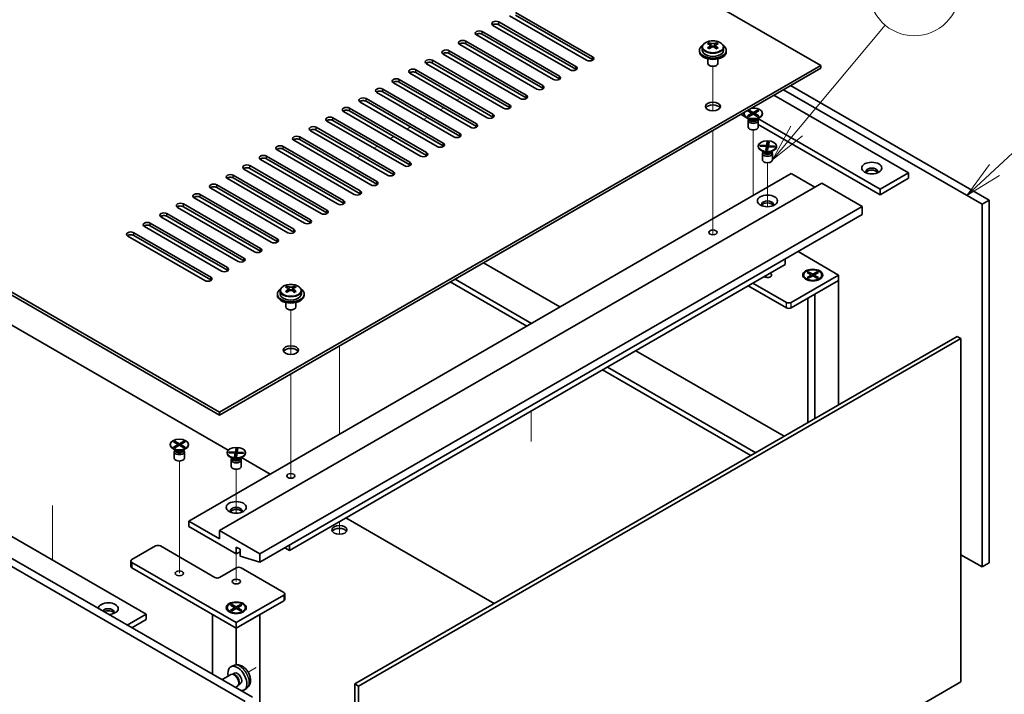
# Model space of a CAD drawing. Units: millimetres. Extents: x 65 to 9314, y 36 to 1441.
# Drawn here: x 1373 to 1666, y 412 to 614 of the extents above; entities that cross this region are included whole.
import ezdxf

# ---------------------------------------------------------------- set-up
doc = ezdxf.new("R2010")
doc.units = ezdxf.units.MM
doc.header["$LTSCALE"] = 4.5
doc.layers.add('Symbol (TK)', color=100, linetype='Continuous', lineweight=18, true_color=0x00ff3f)
for name, color, linetype, lineweight in [('Tweak Trail (ISO)', 7, 'Continuous', 18), ('Visible (ISO)', 7, 'Continuous', 35), ('Visible Narrow (ISO)', 7, 'Continuous', 25)]:
    doc.layers.add(name, color=color, linetype=linetype, lineweight=lineweight)
doc.styles.add('Note Text (TK2)', font='txt')

# ---------------------------------------------------------------- blocks, each defined once
blk = doc.blocks.new('バルーン11')
at = {"layer": 'Symbol (TK)', "color": 100, "true_color": 0x00ff40}
for p, q in [((369.678, 131.248), (374.318, 135.573)), ((369.337, 131.614), (367.849, 129.544)), ((369.678, 131.248), (367.849, 129.544)), ((367.849, 129.544), (370.019, 130.883))]:
    blk.add_line(p, q, dxfattribs=at)
at = {"layer": 'Symbol (TK)'}
blk.add_circle((376.505, 137.611), 3, dxfattribs=at)
at = {"layer": 'Symbol (TK)', "color": 7, "insert": (376.505, 137.606), "char_height": 2, "attachment_point": 5, "line_spacing_factor": 0.25, "style": 'Note Text (TK2)'}
blk.add_mtext('3', dxfattribs=at)
blk = doc.blocks.new('バルーン12')
at = {"layer": 'Symbol (TK)', "color": 100, "true_color": 0x00ff40}
for p, q in [((356.57, 133.83), (362.438, 140.838)), ((356.187, 134.151), (354.965, 131.913)), ((356.57, 133.83), (354.965, 131.913)), ((354.965, 131.913), (356.953, 133.509))]:
    blk.add_line(p, q, dxfattribs=at)
at = {"layer": 'Symbol (TK)'}
blk.add_circle((364.364, 143.138), 3, dxfattribs=at)
at = {"layer": 'Symbol (TK)', "color": 7, "insert": (364.364, 143.133), "char_height": 2, "attachment_point": 5, "line_spacing_factor": 0.25, "style": 'Note Text (TK2)'}
blk.add_mtext('9', dxfattribs=at)

msp = doc.modelspace()

# ---------------------------------------------------------------- linework, layer by layer
at = {"layer": 'Tweak Trail (ISO)'}
for p, q in [((1579.58, 586.4056), (1579.58, 599.6387)), ((1579.58, 586.4056), (1579.58, 599.6387)), ((1503.2125, 589.5418), (1504.2732, 590.1542)), ((1498.2628, 586.6841), (1499.3234, 587.2964)), ((1493.313, 583.8263), (1494.3737, 584.4387)), ((1488.3633, 580.9686), (1489.4239, 581.581)), ((1483.4135, 578.1108), (1484.4742, 578.7232)), ((1579.58, 567.152), (1579.58, 580.5603)), ((1579.58, 567.4964), (1579.58, 580.5603)), ((1591.6008, 563.5665), (1591.6008, 580.7149)), ((1478.4638, 575.2531), (1479.5244, 575.8655)), ((1473.514, 572.3954), (1474.5747, 573.0077)), ((1595.8435, 557.8035), (1595.8435, 570.917)), ((1579.58, 551.1665), (1579.58, 567.4964)), ((1579.58, 550.822), (1579.58, 567.152)), ((1591.6008, 561.1685), (1591.6008, 563.5665)), ((1579.58, 549.436), (1579.58, 551.1665)), ((1579.58, 549.436), (1579.58, 550.822)), ((1595.8435, 537.4386), (1595.8435, 537.4901)), ((1453.715, 513.7374), (1453.715, 526.9705)), ((1453.715, 513.7374), (1453.715, 526.9705)), ((1468.2107, 516.2612), (1468.2107, 497.418)), ((1468.2107, 516.2612), (1468.2107, 497.0736)), ((1453.715, 494.4838), (1453.715, 507.8921)), ((1453.715, 494.8282), (1453.715, 507.8921)), ((1468.2107, 497.418), (1468.2107, 489.9292)), ((1468.2107, 497.0736), (1468.2107, 489.9292)), ((1525.4117, 487.7399), (1525.4117, 496.8263)), ((1453.715, 478.4983), (1453.715, 494.8282)), ((1453.715, 478.1538), (1453.715, 494.4838)), ((1420.481, 464.7704), (1420.481, 481.9188)), ((1437.4516, 466.3559), (1437.4516, 479.4694)), ((1453.715, 476.7678), (1453.715, 478.4983)), ((1453.715, 476.7678), (1453.715, 478.1538)), ((1382.6508, 468.7003), (1382.6508, 452.3704)), ((1420.481, 448.4405), (1420.481, 464.7704)), ((1468.2107, 463.8013), (1468.2107, 460.0528)), ((1468.2107, 463.8013), (1468.2107, 460.0528)), ((1437.4516, 445.991), (1437.4516, 454.2075)), ((1443.3882, 420.2803), (1440.9977, 418.9001)), ((1442.0552, 419.5107), (1440.9977, 418.9001))]:
    msp.add_line(p, q, dxfattribs=at)
at = {"layer": 'Visible (ISO)'}
for p, q in [((1611.7534, 599.9521), (1332.7998, 761.0061)), ((1153.5482, 657.5151), (1432.5018, 496.4612)), ((1432.5018, 495.6447), (1153.5482, 656.6986)), ((1541.9266, 601.4831), (1518.9456, 614.7511)), ((1520.7134, 615.7718), (1543.6944, 602.5037)), ((1543.6944, 601.6872), (1520.7134, 614.9553)), ((1536.9768, 598.6253), (1513.9959, 611.8934)), ((1515.7636, 612.914), (1538.7446, 599.6459)), ((1538.7446, 598.8294), (1515.7636, 612.0975)), ((1101.0102, 608.4437), (1442.2599, 411.4231)), ((1532.0271, 595.7676), (1509.0461, 609.0357)), ((1510.8139, 610.0563), (1533.7949, 596.7882)), ((1533.7949, 595.9717), (1510.8139, 609.2398)), ((1440.1386, 410.1983), (1098.8888, 607.2189)), ((1527.0774, 592.9098), (1504.0964, 606.1779)), ((1505.8642, 607.1985), (1528.8451, 593.9305)), ((1528.8451, 593.114), (1505.8642, 606.382)), ((1576.43, 605.3962), (1576.43, 604.4429)), ((1578.5258, 604.912), (1578.5335, 604.9164)), ((1578.5335, 606.2274), (1578.5335, 606.7198)), ((1578.7465, 606.0019), (1579.0568, 605.8227)), ((1578.7503, 605.2185), (1578.7503, 605.9596)), ((1580.1033, 605.8227), (1580.4135, 606.0019)), ((1580.4098, 605.2185), (1580.4098, 605.9596)), ((1580.6266, 606.2274), (1580.6266, 606.7198)), ((1580.6266, 604.9164), (1580.6342, 604.912)), ((1582.73, 605.3962), (1582.73, 604.4429)), ((1522.1276, 590.0521), (1499.1466, 603.3202)), ((1500.9144, 604.3408), (1523.8954, 591.0727)), ((1523.8954, 590.2562), (1500.9144, 603.5243)), ((1575.58, 604.4429), (1575.58, 604.0346)), ((1578.08, 601.8937), (1578.08, 600.5645)), ((1581.08, 601.8937), (1581.08, 600.5645)), ((1583.58, 604.4429), (1583.58, 604.0346)), ((1432.5018, 496.4612), (1611.7534, 599.9521)), ((1611.7534, 599.1356), (1432.5018, 495.6447)), ((1517.1779, 587.1944), (1494.1969, 600.4624)), ((1495.9647, 601.4831), (1518.9456, 588.215)), ((1518.9456, 587.3985), (1495.9647, 600.6666)), ((1578.6961, 599.8501), (1578.5194, 599.9521)), ((1580.4639, 599.8501), (1580.6407, 599.9521)), ((1611.7534, 599.1356), (1611.7534, 599.9521)), ((1512.2281, 584.3366), (1489.2471, 597.6047)), ((1491.0149, 598.6253), (1513.9959, 585.3573)), ((1513.9959, 584.5408), (1491.0149, 597.8088)), ((1507.2784, 581.4789), (1484.2974, 594.747)), ((1486.0652, 595.7676), (1509.0461, 582.4995)), ((1509.0461, 581.683), (1486.0652, 594.9511)), ((1602.7378, 593.9305), (1661.958, 559.7397)), ((1502.3286, 578.6212), (1479.3476, 591.8892)), ((1481.1154, 592.9098), (1504.0964, 579.6418)), ((1504.0964, 578.8253), (1481.1154, 592.0934)), ((1597.788, 591.0727), (1637.9163, 567.9046)), ((1659.8367, 558.5149), (1600.6165, 592.7057)), ((1497.3789, 575.7634), (1474.3979, 589.0315)), ((1476.1657, 590.0521), (1499.1466, 576.784)), ((1499.1466, 575.9675), (1476.1657, 589.2356)), ((1149.6591, 586.8882), (1410.5815, 436.2446)), ((1466.2662, 584.3366), (1489.2471, 571.0686)), ((1492.4291, 572.9057), (1469.4482, 586.1738)), ((1471.2159, 587.1944), (1494.1969, 573.9263)), ((1494.1969, 573.1098), (1471.2159, 586.3779)), ((1587.8885, 585.3573), (1590.3014, 583.9642)), ((1588.8508, 585.6634), (1588.8508, 585.541)), ((1590.5513, 583.9016), (1589.6563, 584.4183)), ((1589.9038, 586.4255), (1590.2809, 586.6432)), ((1591.2237, 585.6634), (1589.9038, 586.4255)), ((1589.9038, 584.9014), (1591.2237, 585.6634)), ((1589.9038, 584.9014), (1590.3616, 585.0725)), ((1590.2809, 584.6836), (1589.9038, 584.9014)), ((1590.2809, 586.6432), (1591.6008, 585.8812)), ((1590.2809, 586.6432), (1590.7388, 586.2857)), ((1591.6008, 585.4457), (1590.2809, 584.6836)), ((1590.3616, 585.0725), (1590.658, 584.9014)), ((1590.7388, 586.2857), (1590.4424, 586.1145)), ((1590.7388, 586.2857), (1591.0352, 585.7723)), ((1591.2237, 585.6634), (1591.2237, 585.228)), ((1591.2237, 585.4457), (1591.318, 585.2824)), ((1591.6008, 585.8812), (1592.9208, 586.6432)), ((1591.6008, 585.4457), (1591.6008, 585.8812)), ((1592.9208, 584.6836), (1591.6008, 585.4457)), ((1591.8837, 585.2824), (1591.978, 585.4457)), ((1593.2979, 586.4255), (1591.978, 585.6634)), ((1591.978, 585.6634), (1591.978, 585.228)), ((1591.978, 585.6634), (1593.2979, 584.9014)), ((1592.1665, 585.7723), (1592.4629, 586.2857)), ((1592.4629, 586.2857), (1592.9208, 586.6432)), ((1592.7593, 586.1145), (1592.4629, 586.2857)), ((1592.5437, 584.9014), (1592.84, 585.0725)), ((1592.6504, 583.9016), (1593.5454, 584.4183)), ((1592.84, 585.0725), (1593.2979, 584.9014)), ((1592.9208, 586.6432), (1593.2979, 586.4255)), ((1593.2979, 584.9014), (1592.9208, 584.6836)), ((1594.3508, 585.6634), (1594.3508, 585.541)), ((1461.3164, 581.4789), (1484.2974, 568.2108)), ((1487.4794, 570.0479), (1464.4984, 583.316)), ((1489.2471, 570.2521), (1466.2662, 583.5201)), ((1590.1008, 583.4997), (1590.1008, 581.581)), ((1590.3401, 584.0235), (1590.1977, 583.8059)), ((1590.3508, 584.0173), (1590.3508, 583.908)), ((1592.8508, 584.0173), (1592.8508, 583.908)), ((1592.8615, 584.0235), (1593.004, 583.8059)), ((1629.4311, 563.0057), (1592.9444, 584.0713)), ((1593.1008, 583.4997), (1593.1008, 581.581)), ((1593.1008, 582.3479), (1629.4311, 561.3727)), ((1456.3667, 578.6212), (1479.3476, 565.3531)), ((1482.5296, 567.1902), (1459.5487, 580.4583)), ((1484.2974, 567.3943), (1461.3164, 580.6624)), ((1451.4169, 575.7634), (1474.3979, 562.4953)), ((1477.5799, 564.3325), (1454.5989, 577.6005)), ((1479.3476, 564.5366), (1456.3667, 577.8047)), ((1593.0935, 575.8655), (1593.0935, 575.743)), ((1593.694, 575.8404), (1593.7494, 576.1466)), ((1595.5506, 575.7284), (1593.694, 575.8404)), ((1593.7494, 576.1466), (1594.3934, 576.0145)), ((1593.7494, 576.1466), (1595.606, 576.0346)), ((1594.3934, 576.0145), (1594.3547, 575.8005)), ((1594.3934, 576.0145), (1594.657, 575.7823)), ((1595.3566, 574.6565), (1595.5506, 575.7284)), ((1595.5506, 575.7284), (1595.5506, 574.9274)), ((1595.606, 576.0346), (1595.8, 577.1065)), ((1595.606, 576.0346), (1595.606, 575.0242)), ((1595.6159, 575.0792), (1595.7327, 576.6415)), ((1595.7327, 576.6415), (1595.8, 577.1065)), ((1596.2464, 576.6105), (1595.7327, 576.6415)), ((1595.8, 577.1065), (1596.3304, 577.0745)), ((1596.081, 575.6964), (1595.887, 574.6245)), ((1597.9376, 575.5844), (1596.081, 575.6964)), ((1596.3304, 577.0745), (1596.1364, 576.0026)), ((1596.1364, 576.0026), (1596.1364, 575.693)), ((1596.1364, 576.0026), (1597.993, 575.8906)), ((1597.0854, 575.6358), (1597.349, 575.8362)), ((1597.3102, 575.6222), (1597.349, 575.8362)), ((1597.349, 575.8362), (1597.993, 575.8906)), ((1597.993, 575.8906), (1597.9376, 575.5844)), ((1598.5935, 575.8655), (1598.5935, 575.743)), ((1446.4672, 572.9057), (1469.4482, 559.6376)), ((1472.6301, 561.4747), (1449.6492, 574.7428)), ((1474.3979, 561.6789), (1451.4169, 574.9469)), ((1594.7939, 574.1036), (1593.8989, 574.6203)), ((1594.3435, 573.7018), (1594.3435, 571.783)), ((1594.5828, 574.2255), (1594.4404, 574.008)), ((1594.5935, 574.2193), (1594.5935, 574.11)), ((1595.3566, 574.6565), (1595.4239, 574.9351)), ((1595.887, 574.6245), (1595.3566, 574.6565)), ((1595.4239, 574.9351), (1595.9376, 574.9041)), ((1595.5506, 575.0275), (1595.606, 575.0242)), ((1595.606, 575.0242), (1595.6159, 575.0792)), ((1595.6159, 575.0792), (1595.9655, 575.0581)), ((1596.8931, 574.1036), (1597.788, 574.6203)), ((1597.0935, 574.2193), (1597.0935, 574.11)), ((1597.1042, 574.2255), (1597.2466, 574.008)), ((1597.3435, 573.7018), (1597.3435, 571.783)), ((1441.5174, 570.0479), (1464.4984, 556.7799)), ((1467.6804, 558.617), (1444.6994, 571.8851)), ((1469.4482, 558.8211), (1446.4672, 572.0892)), ((1423.3094, 464.0054), (1602.9146, 567.7005)), ((1436.5677, 567.1902), (1459.5487, 553.9221)), ((1462.7306, 555.7593), (1439.7497, 569.0273)), ((1464.4984, 555.9634), (1441.5174, 569.2314)), ((1602.9146, 567.7005), (1609.9856, 563.618)), ((1637.9163, 567.9046), (1629.4311, 563.0057)), ((1637.9163, 567.9046), (1637.9163, 566.2716)), ((1431.6179, 564.3325), (1454.5989, 551.0644)), ((1432.5018, 461.1477), (1612.1069, 564.8428)), ((1457.7809, 552.9015), (1434.7999, 566.1696)), ((1459.5487, 553.1056), (1436.5677, 566.3737)), ((1612.1069, 564.8428), (1624.1278, 557.9026)), ((1637.9163, 566.2716), (1629.4311, 561.3727)), ((1426.6682, 561.4747), (1449.6492, 548.2067)), ((1452.8311, 550.0438), (1429.8502, 563.3118)), ((1454.5989, 550.2479), (1431.6179, 563.516)), ((1629.4311, 561.3727), (1629.4311, 563.0057)), ((1421.7184, 558.617), (1444.6994, 545.3489)), ((1447.8814, 547.186), (1424.9004, 560.4541)), ((1449.6492, 547.3902), (1426.6682, 560.6582)), ((1444.5226, 454.2075), (1624.1278, 557.9026)), ((1624.1278, 557.9026), (1624.1278, 555.4531)), ((1661.958, 559.7397), (1659.8367, 558.5149)), ((1659.8367, 450.3291), (1659.8367, 558.5149)), ((1661.958, 559.7397), (1661.958, 451.5539)), ((1416.7687, 555.7593), (1439.7497, 542.4912)), ((1439.7497, 541.6747), (1416.7687, 554.9428)), ((1442.9316, 544.3283), (1419.9507, 557.5964)), ((1444.6994, 544.5324), (1421.7184, 557.8005)), ((1444.5226, 451.758), (1624.1278, 555.4531)), ((1411.8189, 552.9015), (1434.7999, 539.6334)), ((1434.7999, 538.8169), (1411.8189, 552.085)), ((1437.9819, 541.4706), (1415.0009, 554.7386)), ((1406.8692, 550.0438), (1429.8502, 536.7757)), ((1429.8502, 535.9592), (1406.8692, 549.2273)), ((1433.0322, 538.6128), (1410.0512, 551.8809)), ((1428.0824, 535.7551), (1405.1014, 549.0232)), ((1435.0504, 485.1918), (1332.7998, 544.2262)), ((1604.9652, 544.3895), (1617.0567, 537.4085)), ((1453.3615, 455.2281), (1601.1468, 540.552)), ((1511.1675, 541.0623), (1533.9716, 527.8963)), ((1601.1468, 540.552), (1601.1468, 542.185)), ((1617.0567, 537.4085), (1602.9146, 529.2435)), ((1606.5992, 537.4085), (1606.5992, 537.286)), ((1607.6522, 538.1706), (1608.0293, 538.3883)), ((1608.9721, 537.4085), (1607.6522, 538.1706)), ((1607.6522, 536.6464), (1608.9721, 537.4085)), ((1608.0293, 538.3883), (1608.4872, 538.0307)), ((1608.0293, 538.3883), (1609.3492, 537.6262)), ((1608.4872, 538.0307), (1608.1908, 537.8596)), ((1608.4872, 538.0307), (1608.7835, 537.5174)), ((1608.9721, 537.4085), (1608.9721, 536.973)), ((1609.3492, 537.6262), (1610.6692, 538.3883)), ((1609.3492, 537.6262), (1609.3492, 537.1908)), ((1611.0463, 538.1706), (1609.7264, 537.4085)), ((1609.7264, 537.4085), (1609.7264, 536.973)), ((1609.7264, 537.4085), (1611.0463, 536.6464)), ((1609.9149, 537.5174), (1610.2113, 538.0307)), ((1610.2113, 538.0307), (1610.6692, 538.3883)), ((1610.5077, 537.8596), (1610.2113, 538.0307)), ((1610.6692, 538.3883), (1611.0463, 538.1706)), ((1612.0992, 537.4085), (1612.0992, 537.286)), ((1617.0567, 535.7755), (1617.0567, 537.4085)), ((1501.268, 535.3468), (1524.0722, 522.1808)), ((1525.4864, 522.9973), (1502.6822, 536.1633)), ((1601.5003, 529.2435), (1591.5301, 534.9998)), ((1602.9146, 527.6105), (1617.0567, 535.7755)), ((1607.8418, 535.911), (1607.4047, 536.1633)), ((1607.6522, 536.6464), (1608.11, 536.8176)), ((1608.0293, 536.4287), (1607.6522, 536.6464)), ((1609.3492, 537.1908), (1608.0293, 536.4287)), ((1608.11, 536.8176), (1608.4064, 536.6464)), ((1608.9721, 537.1908), (1609.0664, 537.0275)), ((1610.6692, 536.4287), (1609.3492, 537.1908)), ((1609.6321, 537.0275), (1609.7264, 537.1908)), ((1609.9856, 531.693), (1617.0567, 535.7755)), ((1610.292, 536.6464), (1610.5884, 536.8176)), ((1610.5884, 536.8176), (1611.0463, 536.6464)), ((1611.0463, 536.6464), (1610.6692, 536.4287)), ((1610.8567, 535.911), (1611.2938, 536.1633)), ((1617.0567, 535.7755), (1617.0567, 498.6657)), ((1449.715, 531.7747), (1449.715, 531.3664)), ((1450.565, 532.728), (1450.565, 531.7747)), ((1452.6608, 532.2438), (1452.6685, 532.2482)), ((1452.6685, 533.5592), (1452.6685, 534.0516)), ((1452.8815, 533.3337), (1453.1918, 533.1545)), ((1452.8852, 532.5503), (1452.8852, 533.2914)), ((1454.2383, 533.1545), (1454.5485, 533.3337)), ((1454.5448, 532.5503), (1454.5448, 533.2914)), ((1454.7615, 533.5592), (1454.7615, 534.0516)), ((1454.7615, 532.2482), (1454.7692, 532.2438)), ((1456.865, 532.728), (1456.865, 531.7747)), ((1457.715, 531.7747), (1457.715, 531.3664)), ((1590.1159, 534.1833), (1601.5003, 527.6105)), ((1609.9856, 531.693), (1609.9856, 494.5832)), ((1452.215, 529.2255), (1452.215, 527.8963)), ((1455.215, 529.2255), (1455.215, 527.8963)), ((1607.8492, 530.4596), (1607.8492, 493.3498)), ((1452.8311, 527.1819), (1452.6544, 527.2839)), ((1454.5989, 527.1819), (1454.7757, 527.2839)), ((1472.8423, 415.4035), (1652.4474, 519.0986)), ((1653.508, 518.4862), (1473.9029, 414.7911)), ((1653.508, 518.4862), (1652.4474, 519.0986)), ((1653.508, 416.0159), (1653.508, 518.4862)), ((1556.5991, 514.8324), (1600.8286, 489.2964)), ((1546.6996, 509.1169), (1590.9291, 483.581)), ((1592.3433, 484.3975), (1548.1138, 509.9334)), ((1432.5018, 495.6447), (1432.5018, 496.4612)), ((1418.784, 487.6294), (1419.1611, 487.8471)), ((1420.1039, 486.8674), (1418.784, 487.6294)), ((1419.1611, 487.8471), (1420.481, 487.0851)), ((1419.1611, 487.8471), (1419.6189, 487.4896)), ((1419.6189, 487.4896), (1419.3225, 487.3185)), ((1419.6189, 487.4896), (1419.9153, 486.9762)), ((1420.481, 487.0851), (1421.8009, 487.8471)), ((1422.1781, 487.6294), (1420.8581, 486.8674)), ((1421.0467, 486.9762), (1421.3431, 487.4896)), ((1421.3431, 487.4896), (1421.8009, 487.8471)), ((1421.6395, 487.3185), (1421.3431, 487.4896)), ((1421.8009, 487.8471), (1422.1781, 487.6294)), ((1417.731, 486.8674), (1417.731, 486.7449)), ((1419.4314, 485.1055), (1418.5365, 485.6222)), ((1418.784, 486.1053), (1420.1039, 486.8674)), ((1418.784, 486.1053), (1419.2418, 486.2764)), ((1419.1611, 485.8876), (1418.784, 486.1053)), ((1418.981, 484.7036), (1418.981, 482.7849)), ((1419.2203, 485.2274), (1419.0779, 485.0098)), ((1420.481, 486.6496), (1419.1611, 485.8876)), ((1419.231, 485.2212), (1419.231, 485.1119)), ((1419.2418, 486.2764), (1419.5382, 486.1053)), ((1420.1039, 486.8674), (1420.1039, 486.4319)), ((1420.1039, 486.6496), (1420.1982, 486.4863)), ((1420.481, 486.6496), (1420.481, 487.0851)), ((1421.8009, 485.8876), (1420.481, 486.6496)), ((1420.7638, 486.4863), (1420.8581, 486.6496)), ((1420.8581, 486.8674), (1420.8581, 486.4319)), ((1420.8581, 486.8674), (1422.1781, 486.1053)), ((1421.4238, 486.1053), (1421.7202, 486.2764)), ((1421.5306, 485.1055), (1422.4256, 485.6222)), ((1421.7202, 486.2764), (1422.1781, 486.1053)), ((1421.731, 485.2212), (1421.731, 485.1119)), ((1421.7417, 485.2274), (1421.8841, 485.0098)), ((1422.1781, 486.1053), (1421.8009, 485.8876)), ((1421.981, 484.7036), (1421.981, 482.7849)), ((1423.231, 486.8674), (1423.231, 486.7449)), ((1435.3021, 484.3927), (1435.3575, 484.699)), ((1435.3575, 484.699), (1436.0015, 484.5669)), ((1435.3575, 484.699), (1437.2141, 484.587)), ((1436.0015, 484.5669), (1435.9628, 484.3529)), ((1436.0015, 484.5669), (1436.2651, 484.3346)), ((1437.2141, 484.587), (1437.408, 485.6589)), ((1437.2141, 484.587), (1437.2141, 483.5766)), ((1437.224, 483.6316), (1437.3408, 485.1938)), ((1437.3408, 485.1938), (1437.408, 485.6589)), ((1437.8545, 485.1628), (1437.3408, 485.1938)), ((1437.408, 485.6589), (1437.9385, 485.6269)), ((1437.9385, 485.6269), (1437.7445, 484.555)), ((1437.7445, 484.555), (1437.7445, 484.2454)), ((1437.7445, 484.555), (1439.6011, 484.443)), ((1434.7016, 484.4179), (1434.7016, 484.2954)), ((1437.1586, 484.2807), (1435.3021, 484.3927)), ((1436.402, 482.656), (1435.507, 483.1727)), ((1435.9516, 482.2541), (1435.9516, 480.3354)), ((1436.1909, 482.7779), (1436.0484, 482.5603)), ((1436.2016, 482.7717), (1436.2016, 482.6624)), ((1436.9646, 483.2089), (1437.1586, 484.2807)), ((1436.9646, 483.2089), (1437.0319, 483.4874)), ((1437.4951, 483.1769), (1436.9646, 483.2089)), ((1437.0319, 483.4874), (1437.5457, 483.4565)), ((1437.1586, 484.2807), (1437.1586, 483.4798)), ((1437.1586, 483.5799), (1437.2141, 483.5766)), ((1437.2141, 483.5766), (1437.224, 483.6316)), ((1437.224, 483.6316), (1437.5736, 483.6105)), ((1437.6891, 484.2487), (1437.4951, 483.1769)), ((1439.5456, 484.1367), (1437.6891, 484.2487)), ((1438.5011, 482.656), (1439.3961, 483.1727)), ((1438.6935, 484.1881), (1438.9571, 484.3886)), ((1438.7016, 482.7717), (1438.7016, 482.6624)), ((1438.7123, 482.7779), (1438.8547, 482.5603)), ((1438.9183, 484.1746), (1438.9571, 484.3886)), ((1438.9516, 482.2541), (1438.9516, 480.3354)), ((1438.9571, 484.3886), (1439.6011, 484.443)), ((1447.5278, 477.988), (1438.9718, 482.9278)), ((1439.6011, 484.443), (1439.5456, 484.1367)), ((1440.2016, 484.4179), (1440.2016, 484.2954)), ((1432.5018, 458.6982), (1423.3094, 464.0054)), ((1423.3094, 464.0054), (1423.3094, 462.3725)), ((1514.3848, 439.3881), (1470.1553, 464.924)), ((1423.3094, 462.3725), (1437.4516, 454.2075)), ((1444.5226, 454.2075), (1432.5018, 461.1477)), ((1432.5018, 461.1477), (1432.5018, 458.6982)), ((1406.3389, 452.4928), (1413.4099, 456.5753)), ((1414.8242, 456.5753), (1431.0876, 447.1856)), ((1437.4516, 454.2075), (1437.4516, 456.2487)), ((1437.4516, 456.2487), (1438.5829, 455.5955)), ((1438.5829, 455.5955), (1438.5829, 453.5543)), ((1453.3615, 455.2281), (1451.9473, 456.0446)), ((1453.3615, 456.8611), (1453.3615, 455.2281)), ((1437.4516, 454.2075), (1438.5829, 454.8607)), ((1438.5829, 453.5543), (1444.5226, 451.758)), ((1444.5226, 451.758), (1444.5226, 454.2075)), ((1653.508, 453.983), (1659.8367, 450.3291)), ((1406.046, 452.0846), (1406.046, 450.4516)), ((1437.4516, 433.7134), (1406.3389, 451.6764)), ((1406.3389, 450.0434), (1437.4516, 432.0804)), ((1432.5018, 447.1856), (1437.4516, 450.0434)), ((1438.8658, 450.0434), (1451.5937, 442.6949)), ((1661.958, 451.5539), (1659.8367, 450.3291)), ((1451.5937, 441.8784), (1437.4516, 433.7134)), ((1451.8866, 442.2866), (1451.8866, 440.6536)), ((1434.7016, 438.1633), (1434.7016, 438.0409)), ((1435.7545, 438.9254), (1436.1316, 439.1431)), ((1437.0744, 438.1633), (1435.7545, 438.9254)), ((1435.7545, 437.4013), (1437.0744, 438.1633)), ((1435.7545, 437.4013), (1436.2124, 437.5724)), ((1436.1316, 439.1431), (1436.5895, 438.7856)), ((1436.1316, 439.1431), (1437.4516, 438.3811)), ((1437.4516, 437.9456), (1436.1316, 437.1835)), ((1436.2124, 437.5724), (1436.5088, 437.4013)), ((1436.5895, 438.7856), (1436.2931, 438.6144)), ((1436.5895, 438.7856), (1436.8859, 438.2722)), ((1437.0744, 438.1633), (1437.0744, 437.7279)), ((1437.0744, 437.9456), (1437.1687, 437.7823)), ((1437.4516, 432.0804), (1451.5937, 440.2454)), ((1437.4516, 438.3811), (1438.7715, 439.1431)), ((1437.4516, 438.3811), (1437.4516, 437.9456)), ((1438.7715, 437.1835), (1437.4516, 437.9456)), ((1437.7344, 437.7823), (1437.8287, 437.9456)), ((1439.1486, 438.9254), (1437.8287, 438.1633)), ((1437.8287, 438.1633), (1437.8287, 437.7279)), ((1437.8287, 438.1633), (1439.1486, 437.4013)), ((1438.0173, 438.2722), (1438.3136, 438.7856)), ((1438.3136, 438.7856), (1438.7715, 439.1431)), ((1438.61, 438.6144), (1438.3136, 438.7856)), ((1438.3944, 437.4013), (1438.6908, 437.5724)), ((1438.6908, 437.5724), (1439.1486, 437.4013)), ((1438.7715, 439.1431), (1439.1486, 438.9254)), ((1440.2016, 438.1633), (1440.2016, 438.0409)), ((1404.9247, 432.9786), (1410.5815, 436.2446)), ((1406.3389, 432.1621), (1410.5815, 434.6116)), ((1410.5815, 436.2446), (1410.5815, 434.6116)), ((1430.3805, 436.1629), (1437.4516, 432.0804)), ((1430.3805, 436.1629), (1430.3805, 418.2816)), ((1435.9441, 436.6658), (1435.507, 436.9182)), ((1436.1316, 437.1835), (1435.7545, 437.4013)), ((1437.4516, 432.0804), (1444.5226, 436.1629)), ((1439.1486, 437.4013), (1438.7715, 437.1835)), ((1438.959, 436.6658), (1439.3961, 436.9182)), ((1444.5226, 341.2044), (1444.5226, 436.1629)), ((1437.4516, 433.7134), (1437.4516, 432.0804)), ((1437.4516, 421.1298), (1437.4516, 432.0804)), ((1436.7248, 420.9364), (1435.9327, 420.5858)), ((1435.8152, 418.2174), (1433.1535, 416.6807)), ((1436.5995, 418.2891), (1436.2334, 418.3097)), ((1436.9125, 418.603), (1436.3893, 418.3009)), ((1437.8152, 414.7533), (1437.1535, 414.3713)), ((1438.2694, 415.3967), (1438.1042, 415.0694)), ((1438.6977, 415.5108), (1438.1745, 415.2087)), ((1440.6247, 414.1816), (1439.925, 413.6709)), ((1473.9029, 414.7911), (1472.8423, 415.4035)), ((1472.8423, 312.9332), (1472.8423, 415.4035)), ((1473.9029, 312.3208), (1653.508, 416.0159)), ((1473.9029, 414.7911), (1473.9029, 312.3208))]:
    msp.add_line(p, q, dxfattribs=at)
for centre, major_axis, start_param, end_param in [((1514.8798, 612.4037), (-1.25, 0), 3.92699082, 7.06858347), ((1514.8798, 611.5872), (-1.25, 0), 3.92699082, 5.68192109), ((1509.93, 609.546), (-1.25, 0), 3.92699082, 7.06858347), ((1509.93, 608.7295), (-1.25, 0), 3.92699082, 5.68192109), ((1504.9803, 606.6882), (-1.25, 0), 3.92699082, 7.06858347), ((1504.9803, 605.8717), (-1.25, 0), 3.92699082, 5.68192109), ((1579.58, 604.4429), (-4, 0), 5.561933, 10.14603027), ((1578.2719, 600.0948), (3.9687, 6.8741), 0.73876697, 0.83202936), ((1579.3184, 599.1885), (-4.0709, 7.051), 5.63454626, 5.72701128), ((1579.3184, 599.4906), (4.0709, 7.051), 0.92215728, 1.0146223), ((1578.2719, 598.5843), (-3.9687, 6.8741), 5.45115595, 5.54441834), ((1579.8417, 599.4906), (4.0709, -7.051), 2.49295361, 2.58541863), ((1579.8417, 599.1885), (-4.0709, -7.051), 4.06374993, 4.15621495), ((1578.0103, 605.2185), (-0.74, 0), 2.35619449, 2.44398716), ((1578.0103, 605.2185), (0.74, 0), 5.76428617, 6.28318531), ((1579.58, 606.1248), (-0.74, 0), 0.78539816, 2.35619449), ((1579.3184, 599.4906), (4.0709, 7.051), 0.55617403, 0.64863905), ((1579.3184, 599.1885), (-4.0709, 7.051), 5.26856301, 5.36102803), ((1581.1498, 605.2185), (-0.74, 0), 0, 0.51889914), ((1581.1498, 605.2185), (-0.74, 0), 0.69760549, 0.78539816), ((1580.8882, 600.0948), (3.9687, -6.8741), 2.3095633, 2.40282568), ((1579.8417, 599.1885), (-4.0709, -7.051), 3.69776668, 3.7902317), ((1579.8417, 599.4906), (4.0709, -7.051), 2.12697035, 2.21943537), ((1580.8882, 598.5843), (-3.9687, -6.8741), 3.88035962, 3.97362201), ((1500.0305, 603.8305), (-1.25, 0), 3.92699082, 7.06858347), ((1500.0305, 603.014), (-1.25, 0), 3.92699082, 5.68192109), ((1542.8105, 601.9934), (1.25, 0), 3.92699082, 7.06858347), ((1579.58, 604.0346), (-4, 0), 0, 3.14159265), ((1579.58, 604.4429), (3.15, 0), 3.14159265, 6.28318531), ((1495.0808, 600.9728), (-1.25, 0), 3.92699082, 7.06858347), ((1495.0808, 600.1563), (-1.25, 0), 3.92699082, 5.68192109), ((1537.8607, 599.1356), (1.25, 0), 3.92699082, 7.06858347), ((1542.8105, 601.1769), (-1.25, 0), 3.74285687, 3.92699082), ((1579.58, 600.5645), (-1.5, 0), 0, 3.14159265), ((1579.58, 600.3604), (-1.25, 0), 0.78539816, 2.35619449), ((1485.1813, 595.2573), (-1.25, 0), 3.92699082, 7.06858347), ((1490.131, 598.115), (-1.25, 0), 3.92699082, 7.06858347), ((1490.131, 597.2985), (-1.25, 0), 3.92699082, 5.68192109), ((1532.911, 596.2779), (1.25, 0), 3.92699082, 7.06858347), ((1537.8607, 598.3191), (-1.25, 0), 3.74285687, 3.92699082), ((1480.2315, 592.3995), (-1.25, 0), 3.92699082, 7.06858347), ((1485.1813, 594.4408), (-1.25, 0), 3.92699082, 5.68192109), ((1527.9612, 593.4202), (1.25, 0), 3.92699082, 7.06858347), ((1527.9612, 592.6037), (-1.25, 0), 3.74285687, 3.92699082), ((1532.911, 595.4614), (-1.25, 0), 3.74285687, 3.92699082), ((1475.2818, 589.5418), (-1.25, 0), 3.92699082, 7.06858347), ((1480.2315, 591.583), (-1.25, 0), 3.92699082, 5.68192109), ((1523.0115, 590.5624), (1.25, 0), 3.92699082, 7.06858347), ((1523.0115, 589.7459), (-1.25, 0), 3.74285687, 3.92699082), ((1470.332, 586.6841), (-1.25, 0), 3.92699082, 7.06858347), ((1475.2818, 588.7253), (-1.25, 0), 3.92699082, 5.68192109), ((1518.0617, 587.7047), (1.25, 0), 3.92699082, 7.06858347), ((1518.0617, 586.8882), (-1.25, 0), 3.74285687, 3.92699082), ((1579.58, 586.8882), (2.25, 0), 0.31968726, 2.82190539), ((1591.6008, 585.6634), (2.75, 0), 2.96874923, 8.02682506), ((1465.3823, 583.8263), (-1.25, 0), 3.92699082, 7.06858347), ((1470.332, 585.8676), (-1.25, 0), 3.92699082, 5.68192109), ((1513.112, 584.8469), (1.25, 0), 3.92699082, 7.06858347), ((1513.112, 584.0304), (-1.25, 0), 3.74285687, 3.92699082), ((1591.6008, 585.541), (2.75, 0), 3.14159265, 6.28318531), ((1460.4325, 580.9686), (-1.25, 0), 3.92699082, 7.06858347), ((1465.3823, 583.0098), (-1.25, 0), 3.92699082, 5.68192109), ((1508.1622, 581.9892), (1.25, 0), 3.92699082, 7.06858347), ((1508.1622, 581.1727), (-1.25, 0), 3.74285687, 3.92699082), ((1591.6008, 583.4997), (1.5, 0), 2.78022553, 6.64455243), ((1591.6008, 581.581), (1.5, 0), 3.14159265, 6.28318531), ((1591.6008, 583.908), (1.25, 0), 3.14159267, 6.28318531), ((1455.4828, 578.1108), (-1.25, 0), 3.92699082, 7.06858347), ((1460.4325, 580.1521), (-1.25, 0), 3.92699082, 5.68192109), ((1503.2125, 579.1315), (1.25, 0), 3.92699082, 7.06858347), ((1503.2125, 578.315), (-1.25, 0), 3.74285687, 3.92699082), ((1450.533, 575.2531), (-1.25, 0), 3.92699082, 7.06858347), ((1455.4828, 577.2944), (-1.25, 0), 3.92699082, 5.68192109), ((1498.2628, 576.2737), (1.25, 0), 3.92699082, 7.06858347), ((1498.2628, 575.4572), (-1.25, 0), 3.74285687, 3.92699082), ((1595.8435, 575.743), (2.75, 0), 3.14159265, 6.28318531), ((1445.5833, 572.3954), (-1.25, 0), 3.92699082, 7.06858347), ((1450.533, 574.4366), (-1.25, 0), 3.92699082, 5.68192109), ((1493.313, 573.416), (1.25, 0), 3.92699082, 7.06858347), ((1493.313, 572.5995), (-1.25, 0), 3.74285687, 3.92699082), ((1595.8435, 573.7018), (1.5, 0), 2.78022553, 6.64455243), ((1595.8435, 574.11), (1.25, 0), 3.14159267, 6.28318531), ((1440.6336, 569.5376), (-1.25, 0), 3.92699082, 7.06858347), ((1445.5833, 571.5789), (-1.25, 0), 3.92699082, 5.68192109), ((1488.3633, 570.5583), (1.25, 0), 3.92699082, 7.06858347), ((1488.3633, 569.7418), (-1.25, 0), 3.74285687, 3.92699082), ((1595.8435, 571.783), (1.5, 0), 3.14159265, 6.28318531), ((1435.6838, 566.6799), (-1.25, 0), 3.92699082, 7.06858347), ((1440.6336, 568.7211), (-1.25, 0), 3.92699082, 5.68192109), ((1483.4135, 567.7005), (1.25, 0), 3.92699082, 7.06858347), ((1483.4135, 566.884), (-1.25, 0), 3.74285687, 3.92699082), ((1626.9562, 568.3129), (1.75, 0), 5.81129743, 9.89666583), ((1626.9562, 567.7005), (1.75, 0), 0.30788709, 2.83370556), ((1430.7341, 563.8222), (-1.25, 0), 3.92699082, 7.06858347), ((1430.7341, 563.0057), (-1.25, 0), 3.92699082, 5.68192109), ((1435.6838, 565.8634), (-1.25, 0), 3.92699082, 5.68192109), ((1478.4638, 564.8428), (1.25, 0), 3.92699082, 7.06858347), ((1478.4638, 564.0263), (-1.25, 0), 3.74285687, 3.92699082), ((1425.7843, 560.9644), (-1.25, 0), 3.92699082, 7.06858347), ((1425.7843, 560.1479), (-1.25, 0), 3.92699082, 5.68192109), ((1473.514, 561.985), (1.25, 0), 3.92699082, 7.06858347), ((1473.514, 561.1685), (-1.25, 0), 3.74285687, 3.92699082), ((1420.8346, 558.1067), (-1.25, 0), 3.92699082, 7.06858347), ((1420.8346, 557.2902), (-1.25, 0), 3.92699082, 5.68192109), ((1468.5643, 559.1273), (1.25, 0), 3.92699082, 7.06858347), ((1468.5643, 558.3108), (-1.25, 0), 3.74285687, 3.92699082), ((1595.8435, 558.5149), (1.75, 0), 5.81129743, 9.89666583), ((1595.8435, 557.9026), (1.75, 0), 0.30788709, 2.83370556), ((1415.8848, 555.2489), (-1.25, 0), 3.92699082, 7.06858347), ((1415.8848, 554.4324), (-1.25, 0), 3.92699082, 5.68192109), ((1463.6145, 556.2696), (1.25, 0), 3.92699082, 7.06858347), ((1463.6145, 555.4531), (-1.25, 0), 3.74285687, 3.92699082), ((1410.9351, 552.3912), (-1.25, 0), 3.92699082, 7.06858347), ((1410.9351, 551.5747), (-1.25, 0), 3.92699082, 5.68192109), ((1458.6648, 553.4118), (1.25, 0), 3.92699082, 7.06858347), ((1458.6648, 552.5953), (-1.25, 0), 3.74285687, 3.92699082), ((1405.9853, 549.5335), (-1.25, 0), 3.92699082, 7.06858347), ((1405.9853, 548.717), (-1.25, 0), 3.92699082, 5.68192109), ((1453.715, 550.5541), (1.25, 0), 3.92699082, 7.06858347), ((1453.715, 549.7376), (-1.25, 0), 3.74285687, 3.92699082), ((1448.7653, 547.6963), (1.25, 0), 3.92699082, 7.06858347), ((1448.7653, 546.8799), (-1.25, 0), 3.74285687, 3.92699082), ((1443.8155, 544.8386), (1.25, 0), 3.92699082, 7.06858347), ((1443.8155, 544.0221), (-1.25, 0), 3.74285687, 3.92699082), ((1438.8658, 541.9809), (1.25, 0), 3.92699082, 7.06858347), ((1438.8658, 541.1644), (-1.25, 0), 3.74285687, 3.92699082), ((1433.916, 539.1231), (1.25, 0), 3.92699082, 7.06858347), ((1433.916, 538.3066), (-1.25, 0), 3.74285687, 3.92699082), ((1595.8435, 537.4085), (1.2295, 0), 3.845567, 7.15000729), ((1428.9663, 536.2654), (1.25, 0), 3.92699082, 7.06858347), ((1428.9663, 535.4489), (-1.25, 0), 3.74285687, 3.92699082), ((1609.3492, 537.286), (2.75, 0), 3.14159265, 6.28318531), ((1453.715, 531.7747), (-4, 0), 5.561933, 10.14603027), ((1453.715, 531.7747), (3.15, 0), 3.14159265, 6.28318531), ((1452.4069, 527.4266), (3.9687, 6.8741), 0.73876697, 0.83202936), ((1453.4534, 526.5203), (-4.0709, 7.051), 5.63454626, 5.72701128), ((1453.4534, 526.8224), (4.0709, 7.051), 0.92215728, 1.0146223), ((1452.4069, 525.9161), (-3.9687, 6.8741), 5.45115595, 5.54441834), ((1453.9767, 526.8224), (4.0709, -7.051), 2.49295361, 2.58541863), ((1453.9767, 526.5203), (-4.0709, -7.051), 4.06374993, 4.15621495), ((1452.1452, 532.5503), (-0.74, 0), 2.35619449, 2.44398716), ((1452.1452, 532.5503), (0.74, 0), 5.76428617, 6.28318531), ((1453.715, 533.4566), (-0.74, 0), 0.78539816, 2.35619449), ((1453.4534, 526.8224), (4.0709, 7.051), 0.55617403, 0.64863905), ((1453.4534, 526.5203), (-4.0709, 7.051), 5.26856301, 5.36102803), ((1455.2848, 532.5503), (-0.74, 0), 0, 0.51889914), ((1455.2848, 532.5503), (-0.74, 0), 0.69760549, 0.78539816), ((1455.0232, 527.4266), (3.9687, -6.8741), 2.3095633, 2.40282568), ((1453.9767, 526.5203), (-4.0709, -7.051), 3.69776668, 3.7902317), ((1453.9767, 526.8224), (4.0709, -7.051), 2.12697035, 2.21943537), ((1455.0232, 525.9161), (-3.9687, -6.8741), 3.88035962, 3.97362201), ((1453.715, 531.3664), (-4, 0), 0, 3.14159265), ((1602.2074, 529.6518), (-1, 0), 0.78539816, 2.35619449), ((1453.715, 527.8963), (-1.5, 0), 0, 3.14159265), ((1453.715, 527.6922), (-1.25, 0), 0.78539816, 2.35619449), ((1602.2074, 528.0188), (1, 0), 3.92699082, 5.49778714), ((1453.715, 514.22), (2.25, 0), 0.31968726, 2.82190539), ((1420.481, 486.7449), (2.75, 0), 3.14159265, 6.28318531), ((1420.481, 484.7036), (1.5, 0), 2.78022553, 6.64455243), ((1420.481, 485.1119), (1.25, 0), 3.14159265, 6.28318531), ((1420.481, 482.7849), (1.5, 0), 3.14159263, 6.28318531), ((1437.4516, 484.2954), (2.75, 0), 3.14159265, 6.28318531), ((1437.4516, 482.2541), (1.5, 0), 2.78022553, 6.64455243), ((1437.4516, 482.6624), (1.25, 0), 3.14159265, 6.28318531), ((1437.4516, 480.3354), (1.5, 0), 3.14159265, 6.28318531), ((1437.4516, 467.0673), (1.75, 0), 5.81129743, 9.89666583), ((1437.4516, 466.4549), (1.75, 0), 0.30788709, 2.83370556), ((1468.2107, 460.5353), (2.25, 0), 0.31968726, 2.82190539), ((1414.117, 456.1671), (1, 0), 0.78539816, 2.35619449), ((1407.046, 452.0846), (-1, 0), 5.49778714, 7.06858347), ((1407.046, 450.4516), (-1, 0), 0, 0.78539816), ((1438.1587, 449.6351), (1, 0), 0.78539816, 2.35619449), ((1431.7947, 447.5939), (1, 0), 3.92699082, 5.49778714), ((1450.8866, 442.2866), (1, 0), 5.49778714, 7.06858347), ((1450.8866, 440.6536), (1, 0), 5.49778714, 6.28318531), ((1399.2678, 437.8776), (-3, 0), 1.62646683, 6.2275148), ((1399.2678, 436.8569), (1.75, 0), 5.81129743, 9.08229084), ((1437.4516, 438.0409), (2.75, 0), 3.14159265, 6.28318531), ((1399.2678, 436.2446), (1.75, 0), 0.30788709, 2.35619449), ((1437.8051, 417.0569), (2, -3.4641), 5.85320835, 10.47197551), ((1436.8152, 416.4853), (1, -1.7321), 0, 3.14159265), ((1437.1188, 416.6607), (0.8926, -1.5461), 0.36144194, 2.78015071), ((1437.8051, 417.0569), (0.8926, -1.5461), 0, 3.14159265)]:
    msp.add_ellipse(centre, major_axis=major_axis, ratio=0.57735027, start_param=start_param, end_param=end_param, dxfattribs=at)
for centre, major_axis in [((1579.58, 587.7047), (-2.25, 0)), ((1595.8435, 575.8655), (-2.75, 0)), ((1626.9562, 569.3335), (3, 0)), ((1595.8435, 559.5355), (3, 0)), ((1579.58, 550.1458), (1.2295, 0)), ((1609.3492, 537.4085), (-3, 0)), ((1609.3492, 537.4085), (2.75, 0)), ((1453.715, 515.0365), (-2.25, 0)), ((1420.481, 486.8674), (-2.75, 0)), ((1437.4516, 484.4179), (-2.75, 0)), ((1453.715, 477.4776), (1.2295, 0)), ((1437.4516, 468.0879), (3, 0)), ((1468.2107, 461.3518), (-2.25, 0)), ((1420.481, 448.4104), (-1.2295, 0)), ((1437.4516, 445.9609), (-1.2295, 0)), ((1437.4516, 438.1633), (-3, 0)), ((1437.4516, 438.1633), (2.75, 0))]:
    msp.add_ellipse(centre, major_axis=major_axis, ratio=0.57735027, dxfattribs=at)
for points, knots in [([(1576.43, 605.3962), (1576.43, 605.5906), (1576.4802, 605.7844), (1576.6748, 606.1566), (1576.8234, 606.3338), (1577.2085, 606.6573), (1577.4495, 606.8016), (1577.9955, 607.0377), (1578.3009, 607.129), (1578.9431, 607.2498), (1579.2797, 607.2795), (1579.9512, 607.275), (1580.286, 607.241), (1580.9218, 607.1121), (1581.2227, 607.0173), (1581.7612, 606.7739), (1581.9986, 606.6252), (1582.3822, 606.2863), (1582.5294, 606.0959), (1582.6926, 605.7322), (1582.73, 605.5643), (1582.73, 605.3962)], [5.49778714, 5.49778714, 5.49778714, 5.49778714, 5.79094522, 5.79094522, 6.09996062, 6.09996062, 6.42572043, 6.42572043, 6.7535856, 6.7535856, 7.08013516, 7.08013516, 7.40612231, 7.40612231, 7.73275181, 7.73275181, 8.06067531, 8.06067531, 8.38582545, 8.38582545, 8.6393798, 8.6393798, 8.6393798, 8.6393798]), ([(1578.5335, 605.6232), (1578.5989, 605.6713), (1578.6558, 605.7282), (1578.7315, 605.8455), (1578.7503, 605.9058), (1578.7503, 606.0135), (1578.7315, 606.0679), (1578.6558, 606.1612), (1578.5989, 606.2), (1578.5335, 606.2274)], [0.338363496, 0.338363496, 0.338363496, 0.338363496, 0.366348036, 0.366348036, 0.394332577, 0.394332577, 0.422317117, 0.422317117, 0.450301658, 0.450301658, 0.450301658, 0.450301658]), ([(1579.0568, 606.5295), (1579.1221, 606.5021), (1579.2051, 606.4783), (1579.3874, 606.4466), (1579.4868, 606.4387), (1579.6733, 606.4387), (1579.7727, 606.4466), (1579.955, 606.4783), (1580.0379, 606.5021), (1580.1033, 606.5295)], [0.225164225, 0.225164225, 0.225164225, 0.225164225, 0.253148765, 0.253148765, 0.281133306, 0.281133306, 0.309117846, 0.309117846, 0.337102387, 0.337102387, 0.337102387, 0.337102387]), ([(1580.1033, 605.3211), (1580.0379, 605.3692), (1579.955, 605.4111), (1579.7727, 605.4668), (1579.6733, 605.4806), (1579.4868, 605.4806), (1579.3874, 605.4668), (1579.2051, 605.4111), (1579.1221, 605.3692), (1579.0568, 605.3211)], [0, 0, 0, 0, 0.027984541, 0.027984541, 0.055969081, 0.055969081, 0.083953622, 0.083953622, 0.111938162, 0.111938162, 0.111938162, 0.111938162]), ([(1580.6266, 606.2274), (1580.5612, 606.2), (1580.5042, 606.1612), (1580.4285, 606.0679), (1580.4098, 606.0135), (1580.4098, 605.9058), (1580.4285, 605.8455), (1580.5042, 605.7282), (1580.5612, 605.6713), (1580.6266, 605.6232)], [0.113199271, 0.113199271, 0.113199271, 0.113199271, 0.141183811, 0.141183811, 0.169168352, 0.169168352, 0.197152892, 0.197152892, 0.225137433, 0.225137433, 0.225137433, 0.225137433]), ([(1450.565, 532.728), (1450.565, 532.9224), (1450.6152, 533.1162), (1450.8098, 533.4884), (1450.9584, 533.6656), (1451.3435, 533.9891), (1451.5845, 534.1334), (1452.1305, 534.3695), (1452.4359, 534.4608), (1453.0781, 534.5816), (1453.4146, 534.6113), (1454.0862, 534.6068), (1454.421, 534.5728), (1455.0568, 534.4439), (1455.3577, 534.3491), (1455.8962, 534.1057), (1456.1336, 533.9571), (1456.5172, 533.6181), (1456.6643, 533.4277), (1456.8276, 533.064), (1456.865, 532.8961), (1456.865, 532.728)], [5.49778714, 5.49778714, 5.49778714, 5.49778714, 5.79094522, 5.79094522, 6.09996062, 6.09996062, 6.42572043, 6.42572043, 6.7535856, 6.7535856, 7.08013516, 7.08013516, 7.40612231, 7.40612231, 7.73275181, 7.73275181, 8.06067531, 8.06067531, 8.38582545, 8.38582545, 8.6393798, 8.6393798, 8.6393798, 8.6393798]), ([(1452.6685, 532.955), (1452.7339, 533.0031), (1452.7908, 533.06), (1452.8665, 533.1773), (1452.8852, 533.2376), (1452.8852, 533.3453), (1452.8665, 533.3997), (1452.7908, 533.493), (1452.7339, 533.5318), (1452.6685, 533.5592)], [0.338363496, 0.338363496, 0.338363496, 0.338363496, 0.366348036, 0.366348036, 0.394332577, 0.394332577, 0.422317117, 0.422317117, 0.450301658, 0.450301658, 0.450301658, 0.450301658]), ([(1453.1918, 533.8613), (1453.2571, 533.8339), (1453.3401, 533.8101), (1453.5224, 533.7784), (1453.6217, 533.7705), (1453.8083, 533.7705), (1453.9077, 533.7784), (1454.09, 533.8101), (1454.1729, 533.8339), (1454.2383, 533.8613)], [0.225164225, 0.225164225, 0.225164225, 0.225164225, 0.253148765, 0.253148765, 0.281133306, 0.281133306, 0.309117846, 0.309117846, 0.337102387, 0.337102387, 0.337102387, 0.337102387]), ([(1454.2383, 532.6529), (1454.1729, 532.701), (1454.09, 532.7429), (1453.9077, 532.7986), (1453.8083, 532.8124), (1453.6217, 532.8124), (1453.5224, 532.7986), (1453.3401, 532.7429), (1453.2571, 532.701), (1453.1918, 532.6529)], [0, 0, 0, 0, 0.027984541, 0.027984541, 0.055969081, 0.055969081, 0.083953622, 0.083953622, 0.111938162, 0.111938162, 0.111938162, 0.111938162]), ([(1454.7615, 533.5592), (1454.6962, 533.5318), (1454.6392, 533.493), (1454.5635, 533.3997), (1454.5448, 533.3453), (1454.5448, 533.2376), (1454.5635, 533.1773), (1454.6392, 533.06), (1454.6962, 533.0031), (1454.7615, 532.955)], [0.113199271, 0.113199271, 0.113199271, 0.113199271, 0.141183811, 0.141183811, 0.169168352, 0.169168352, 0.197152892, 0.197152892, 0.225137433, 0.225137433, 0.225137433, 0.225137433]), ([(1440.6247, 414.1816), (1440.8505, 414.3464), (1441.0422, 414.549), (1441.3623, 415.0119), (1441.48, 415.2748), (1441.6575, 415.8694), (1441.6942, 416.2011), (1441.6869, 416.9341), (1441.6191, 417.3331), (1441.3868, 418.1261), (1441.2165, 418.5189), (1440.7952, 419.2529), (1440.5452, 419.5943), (1439.969, 420.2082), (1439.6425, 420.4808), (1438.9186, 420.9035), (1438.5225, 421.0622), (1437.7483, 421.1638), (1437.3927, 421.15), (1436.9349, 421.0204), (1436.8285, 420.9822), (1436.7248, 420.9364)], [2.41809785, 2.41809785, 2.41809785, 2.41809785, 2.6230577, 2.6230577, 2.85564758, 2.85564758, 3.15300497, 3.15300497, 3.52826493, 3.52826493, 3.92268981, 3.92268981, 4.31252618, 4.31252618, 4.70679398, 4.70679398, 5.08109985, 5.08109985, 5.35276215, 5.35276215, 5.43588379, 5.43588379, 5.43588379, 5.43588379])]:
    msp.add_open_spline(points, degree=3, knots=knots, dxfattribs=at)
at = {"layer": 'Visible Narrow (ISO)'}
for p, q in [((1515.7636, 612.0975), (1515.7636, 612.914)), ((1510.8139, 609.2398), (1510.8139, 610.0563)), ((1505.8642, 606.382), (1505.8642, 607.1985)), ((1578.5335, 604.9164), (1578.5335, 605.6232)), ((1579.0568, 605.8227), (1579.0568, 606.5295)), ((1580.1033, 606.5295), (1580.1033, 605.8227)), ((1580.6266, 605.6232), (1580.6266, 604.9164)), ((1500.9144, 603.5243), (1500.9144, 604.3408)), ((1543.6944, 601.6872), (1543.6944, 602.5037)), ((1495.9647, 600.6666), (1495.9647, 601.4831)), ((1538.7446, 598.8294), (1538.7446, 599.6459)), ((1491.0149, 597.8088), (1491.0149, 598.6253)), ((1533.7949, 595.9717), (1533.7949, 596.7882)), ((1486.0652, 594.9511), (1486.0652, 595.7676)), ((1528.8451, 593.114), (1528.8451, 593.9305)), ((1481.1154, 592.0934), (1481.1154, 592.9098)), ((1523.8954, 590.2562), (1523.8954, 591.0727)), ((1476.1657, 589.2356), (1476.1657, 590.0521)), ((1518.9456, 587.3985), (1518.9456, 588.215)), ((1466.2662, 583.5201), (1466.2662, 584.3366)), ((1471.2159, 586.3779), (1471.2159, 587.1944)), ((1513.9959, 584.5408), (1513.9959, 585.3573)), ((1461.3164, 580.6624), (1461.3164, 581.4789)), ((1509.0461, 581.683), (1509.0461, 582.4995)), ((1456.3667, 577.8047), (1456.3667, 578.6212)), ((1504.0964, 578.8253), (1504.0964, 579.6418)), ((1451.4169, 574.9469), (1451.4169, 575.7634)), ((1499.1466, 575.9675), (1499.1466, 576.784)), ((1446.4672, 572.0892), (1446.4672, 572.9057)), ((1494.1969, 573.1098), (1494.1969, 573.9263)), ((1441.5174, 569.2314), (1441.5174, 570.0479)), ((1489.2471, 570.2521), (1489.2471, 571.0686)), ((1436.5677, 566.3737), (1436.5677, 567.1902)), ((1484.2974, 567.3943), (1484.2974, 568.2108)), ((1431.6179, 563.516), (1431.6179, 564.3325)), ((1479.3476, 564.5366), (1479.3476, 565.3531)), ((1426.6682, 560.6582), (1426.6682, 561.4747)), ((1474.3979, 561.6789), (1474.3979, 562.4953)), ((1421.7184, 557.8005), (1421.7184, 558.617)), ((1469.4482, 558.8211), (1469.4482, 559.6376)), ((1416.7687, 554.9428), (1416.7687, 555.7593)), ((1464.4984, 555.9634), (1464.4984, 556.7799)), ((1411.8189, 552.085), (1411.8189, 552.9015)), ((1459.5487, 553.1056), (1459.5487, 553.9221)), ((1406.8692, 549.2273), (1406.8692, 550.0438)), ((1454.5989, 550.2479), (1454.5989, 551.0644)), ((1449.6492, 547.3902), (1449.6492, 548.2067)), ((1444.6994, 544.5324), (1444.6994, 545.3489)), ((1439.7497, 541.6747), (1439.7497, 542.4912)), ((1434.7999, 538.8169), (1434.7999, 539.6334)), ((1429.8502, 535.9592), (1429.8502, 536.7757)), ((1452.6685, 532.2482), (1452.6685, 532.955)), ((1453.1918, 533.1545), (1453.1918, 533.8613)), ((1454.2383, 533.8613), (1454.2383, 533.1545)), ((1454.7615, 532.955), (1454.7615, 532.2482)), ((1601.5003, 527.6105), (1601.5003, 529.2435)), ((1602.9146, 527.6105), (1602.9146, 529.2435)), ((1406.3389, 451.6764), (1406.3389, 450.0434)), ((1451.5937, 441.8784), (1451.5937, 440.2454))]:
    msp.add_line(p, q, dxfattribs=at)
for centre, major_axis, start_param, end_param in [((1579.58, 605.3962), (3.15, 0), 3.14159265, 6.28318531), ((1591.6008, 584.0457), (-1.25, 0), 0.04012595, 3.10146671), ((1591.6008, 584.5075), (-1.4843, 0), 0.78539816, 2.35619449), ((1595.8435, 574.2477), (-1.25, 0), 0.04012595, 3.10146671), ((1595.8435, 574.7096), (-1.4843, 0), 0.78539816, 2.35619449), ((1453.715, 532.728), (3.15, 0), 3.14159265, 6.28318531), ((1420.481, 485.2496), (-1.25, 0), 0.04012595, 3.10146671), ((1420.481, 485.7115), (-1.4843, 0), 0.78539816, 2.35619449), ((1437.4516, 482.8001), (-1.25, 0), 0.04012595, 3.10146671), ((1437.4516, 483.262), (-1.4843, 0), 0.78539816, 2.35619449), ((1438.5539, 417.4892), (-1.9537, 3.3839), 3.20349601, 6.22128195)]:
    msp.add_ellipse(centre, major_axis=major_axis, ratio=0.57735027, start_param=start_param, end_param=end_param, dxfattribs=at)
for centre in [(1579.58, 605.5082), (1453.715, 532.84)]:
    msp.add_ellipse(centre, major_axis=(-3.0575, 0), ratio=0.57735027, dxfattribs=at)

# ---------------------------------------------------------------- block references
at = {"layer": 'Symbol (TK)', "xscale": 4.5, "yscale": 4.5, "zscale": 4.5}
for name in ['バルーン12', 'バルーン11']:
    msp.add_blockref(name, (0, -21.826), dxfattribs=at)

doc.saveas('drawing.dxf')
